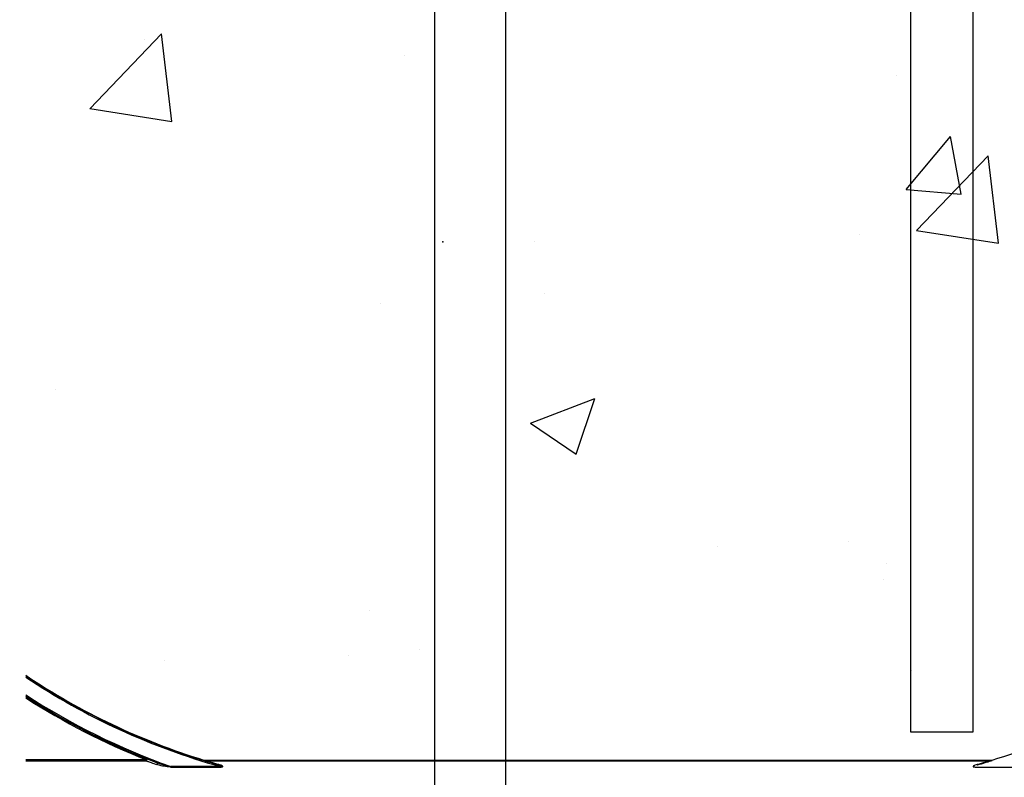
# Model space of a CAD drawing. Units: inches. Extents: x -88 to 141, y -74 to 210.
# Drawn here: x 75 to 82, y -27 to -22 of the extents above; entities that cross this region are included whole.
import ezdxf

# ---------------------------------------------------------------- set-up
doc = ezdxf.new("R2010")
doc.units = ezdxf.units.IN
doc.header["$MEASUREMENT"] = 0
doc.layers.add('Notes', color=7, linetype='Continuous')

msp = doc.modelspace()

# ---------------------------------------------------------------- hatches: boundary and pattern name
h = msp.add_hatch()
h.set_pattern_fill('AR-CONC', color=256, scale=0.644452)
h.set_pattern_definition([(50, (46.849, -127.526), (4.6224, -0.40441), [0.48334, -5.31673]), (355, (46.849, -127.526), (-0.89419, 4.84752), [0.38667, -4.25339]), (100.4514, (47.234, -127.5598), (3.72821, 4.44311), [0.41078, -4.51853]), (46.184, (46.849, -126.237), (6.87786, -1.0667), [0.725, -7.9751]), (96.6356, (47.422, -126.326), (6.02345, 6.27773), [0.61616, -6.7778]), (351.184, (46.849, -126.237), (6.02345, 6.27773), [0.58, -6.38008]), (21, (47.4934, -126.5594), (3.84678, -2.59469), [0.48334, -5.31673]), (326, (47.4934, -126.5594), (1.56805, 4.67325), [0.38667, -4.25339]), (71.4514, (47.814, -126.7756), (5.41483, 2.07856), [0.41078, -4.51853]), (37.5, (46.849, -127.526), (0.078364, 2.145342), [0, -4.20183, 0, -4.31783, 0, -4.269497]), (7.5, (46.849, -127.526), (1.69536, 2.541796), [0, -2.46181, 0, -4.10516, 0, -1.62724]), (327.5, (45.4118, -127.526), (3.44023, -0.145355), [0, -1.61113, 0, -5.02673, 0, -6.67008]), (317.5, (44.7674, -127.526), (3.75836, 0.64513), [0, -2.09447, 0, -3.33826, 0, -4.736725])])
edge = h.paths.add_edge_path()
edge.add_line((76.3314, -15.3996), (74.3265, -15.3996))
edge.add_line((74.3265, -15.3996), (74.3265, -15.7433))
edge.add_line((74.3265, -15.7433), (74.3068, -15.7433))
edge.add_line((74.3068, -15.7433), (73.5568, -15.7433))
edge.add_line((73.5568, -15.7433), (73.5568, -15.0558))
edge.add_line((73.5568, -15.0558), (73.5255, -15.0246))
edge.add_line((73.5255, -15.0246), (72.8577, -15.0246))
edge.add_line((72.8577, -15.0246), (72.8265, -15.0558))
edge.add_line((72.8265, -15.0558), (72.8265, -15.3996))
edge.add_line((72.8265, -15.3996), (72.1068, -15.3996))
edge.add_line((72.1068, -15.3996), (72.0871, -15.3996))
edge.add_line((72.0871, -15.3996), (72.5616, -12.0882))
edge.add_line((72.5616, -12.0882), (67.5142, -12.0772))
edge.add_line((67.5142, -12.0772), (67.5142, -15.3031))
edge.add_arc((67.8436, -15.3031), 0.3294, 180, 270)
edge.add_line((67.8436, -15.6325), (69.4909, -15.6325))
edge.add_line((69.4909, -15.6325), (69.4909, -16.2914))
edge.add_line((69.4909, -16.2914), (67.8436, -16.2914))
edge.add_arc((67.8436, -15.3031), 0.9883, 258.64889, 270, ccw=False)
edge.add_arc((72.2715, -13.7386), 5.2712, 208.72704, 210)
edge.add_line((67.7065, -16.3742), (74.1506, -28.764))
edge.add_arc((77.7208, -28.0299), 3.6449, 191.61935, 247.59256)
edge.add_line((76.3314, -31.3996), (76.3314, -15.3996))
h = msp.add_hatch()
h.set_pattern_fill('AR-CONC', color=256, scale=0.644452)
h.set_pattern_definition([(50, (93.9804, -19.401), (4.6224, -0.4044), [0.4833, -5.3167]), (355, (93.9804, -19.401), (-0.8942, 4.8475), [0.3867, -4.2534]), (100.451, (94.3656, -19.435), (3.7282, 4.4431), [0.4108, -4.5185]), (46.184, (93.9804, -18.112), (6.8779, -1.0667), [0.725, -7.9751]), (96.636, (94.5535, -18.201), (6.0235, 6.2777), [0.6162, -6.7778]), (351.184, (93.9804, -18.112), (6.0235, 6.2777), [0.58, -6.38]), (21, (94.625, -18.4344), (3.8468, -2.5947), [0.4833, -5.3167]), (326, (94.625, -18.4344), (1.568, 4.6732), [0.3867, -4.2534]), (71.451, (94.9454, -18.6506), (5.4148, 2.0786), [0.4108, -4.5185]), (37.5, (93.9804, -19.4011), (0.07836, 2.14534), [0, -4.20183, 0, -4.31783, 0, -4.2695]), (7.5, (93.9804, -19.401), (1.69536, 2.5418), [0, -2.4618, 0, -4.10516, 0, -1.62724]), (327.5, (92.5433, -19.4011), (3.44023, -0.14536), [0, -1.61113, 0, -5.02673, 0, -6.67008]), (317.5, (91.8988, -19.401), (3.75836, 0.64513), [0, -2.09447, 0, -3.33826, 0, -4.73672])])
h.paths.add_polyline_path([(76.8962, -19.7728), (82.8962, -19.7728), (82.8962, -27.0264), (76.8962, -27.0264)])

# ---------------------------------------------------------------- linework, layer by layer
at = {"color": 8, "linetype": 'Continuous', "lineweight": 25}
for p, q in [((75.6973, -27.0201), (74.8568, -27.0201)), ((74.8568, -27.0279), (75.6973, -27.0279)), ((75.6973, -27.0279), (75.6973, -27.0201)), ((76.1023, -27.0232), (76.1019, -27.0245)), ((76.1115, -27.0259), (76.1115, -27.0246)), ((76.1132, -27.0277), (76.1132, -27.0259)), ((76.1132, -27.0277), (81.6004, -27.0277)), ((81.6004, -27.0259), (81.6004, -27.0277)), ((81.6021, -27.0246), (81.6021, -27.0259)), ((81.6117, -27.0245), (81.6113, -27.0232)), ((75.8703, -27.0714), (75.8703, -27.0672)), ((76.2156, -27.0672), (75.8703, -27.0672)), ((75.8703, -27.0714), (76.2156, -27.0714)), ((76.2156, -27.0714), (76.2156, -27.0672)), ((81.498, -27.0714), (81.8432, -27.0714))]:
    msp.add_line(p, q, dxfattribs=at)
at = {"color": 7, "linetype": 'Continuous', "lineweight": 25}
for p, q in [((76.1092, -27.0268), (76.1109, -27.0274)), ((81.6021, -27.0246), (76.1115, -27.0246)), ((76.1132, -27.0259), (76.1115, -27.0259)), ((81.6004, -27.0259), (76.1132, -27.0259)), ((81.6021, -27.0259), (81.6004, -27.0259)), ((81.6026, -27.0274), (81.6044, -27.0268))]:
    msp.add_line(p, q, dxfattribs=at)
at = {"color": 141}
for points in [[(78.2135, -37.3797), (78.2135, -2.1658)], [(77.7135, -2.6636), (77.7135, -35.5571)]]:
    msp.add_lwpolyline(points, dxfattribs=at)
at = {"color": 8, "linetype": 'Continuous', "lineweight": 25, "flags": 128}
for points in [[(75.6973, -27.0201), (75.6979, -27.0187), (75.6984, -27.0173), (75.6989, -27.0161), (75.6994, -27.015), (75.6997, -27.0141), (75.7, -27.0134), (75.7002, -27.013), (75.7002, -27.0128)], [(75.7733, -27.0539), (75.7743, -27.0523), (75.7753, -27.0504), (75.7761, -27.0483), (75.7766, -27.0463), (75.7769, -27.0443), (75.7769, -27.0427), (75.7766, -27.0416), (75.7761, -27.041)]]:
    msp.add_lwpolyline(points, dxfattribs=at)
at = {"color": 7, "linetype": 'Continuous', "lineweight": 25}
for centre, radius, start, end in [((77.4818, -22.5246), 4.7054, 236.09126, 252.95205), ((80.2318, -22.5246), 4.7054, 287.04795, 303.90874), ((77.4818, -22.5246), 4.708, 236.11247, 254.2512), ((77.4818, -22.5246), 4.8289, 237.0707, 248.34992), ((76.1115, -26.9933), 0.0326, 252.95205, 270), ((76.1115, -26.9933), 0.0312, 252.95205, 270), ((81.6021, -26.9933), 0.0313, 270, 287.04795), ((81.6021, -26.9933), 0.0326, 270, 287.04795), ((77.4818, -22.5246), 4.708, 254.27947, 254.61864)]:
    msp.add_arc(centre, radius, start, end, dxfattribs=at)
at = {"color": 8, "linetype": 'Continuous', "lineweight": 25}
for centre, radius, start, end in [((77.4818, -22.5246), 4.7158, 236.17619, 254.42503), ((77.4818, -22.5246), 4.82, 237.0021, 250.46841), ((77.4818, -22.5246), 4.8278, 237.06228, 249.30976), ((77.4818, -22.5246), 4.8367, 237.13061, 248.34992), ((75.6971, -27.02), 0.00785, 271.74792, 66.57051), ((76.1095, -27.0243), 0.00259, 262.73624, 318.97144), ((76.1109, -27.0247), 0.00265, 271.49424, 332.31976), ((76.1132, -27.02), 0.00772, 253.16684, 270.29795), ((81.6027, -27.0247), 0.00265, 207.65903, 268.52697), ((81.6004, -27.02), 0.00772, 269.70627, 286.82895), ((81.6041, -27.0243), 0.00259, 221.03066, 277.26656), ((76.2033, -27.053), 0.0029, 282.43247, 341.32084), ((81.5102, -27.053), 0.0029, 198.66903, 257.57766)]:
    msp.add_arc(centre, radius, start, end, dxfattribs=at)
for points, knots in [([(75.6973, -27.0279), (75.698, -27.0281), (75.7004, -27.0288), (75.7113, -27.0325), (75.7362, -27.0412), (75.7594, -27.0491), (75.7733, -27.0539)], [0, 0, 0, 0, 0.062544, 0.234196, 0.540539, 1, 1, 1, 1]), ([(75.7761, -27.041), (75.7621, -27.0358), (75.7388, -27.0271), (75.714, -27.0178), (75.7033, -27.0138), (75.7009, -27.013), (75.7002, -27.0128)], [0, 0, 0, 0, 0.452826, 0.759424, 0.935045, 1, 1, 1, 1]), ([(75.7761, -27.041), (75.7856, -27.0443), (75.8086, -27.0521), (75.8392, -27.0604), (75.8611, -27.0656), (75.8692, -27.067), (75.8703, -27.0672)], [0, 0, 0, 0, 0.31131, 0.748826, 0.965854, 1, 1, 1, 1]), ([(76.1019, -27.0245), (76.102, -27.0245), (76.1024, -27.0247), (76.1044, -27.0253), (76.1068, -27.0261), (76.1087, -27.0267), (76.1092, -27.0268)], [0, 0, 0, 0, 0.0230578, 0.2016453, 0.8169141, 1, 1, 1, 1]), ([(81.6044, -27.0268), (81.605, -27.0266), (81.6075, -27.0259), (81.6099, -27.0251), (81.6116, -27.0245), (81.6117, -27.0245)], [0, 0, 0, 0, 0.267564, 0.976913, 1, 1, 1, 1]), ([(76.2156, -27.0672), (76.2194, -27.0677), (76.2242, -27.0683), (76.2295, -27.0684), (76.2313, -27.0682), (76.2321, -27.0679), (76.2325, -27.0677), (76.2326, -27.0675), (76.2327, -27.0673), (76.2326, -27.0671), (76.2325, -27.0668), (76.232, -27.0662), (76.2299, -27.0648), (76.2258, -27.063), (76.2168, -27.0596), (76.2094, -27.0574), (76.2039, -27.0558)], [0, 0, 0, 0, 0.22847, 0.292615, 0.320922, 0.339657, 0.345639, 0.35056, 0.355487, 0.360719, 0.366132, 0.376246, 0.409549, 0.529337, 0.650915, 1, 1, 1, 1]), ([(76.2156, -27.0714), (76.2196, -27.0713), (76.2247, -27.0713), (76.2303, -27.0701), (76.2322, -27.0693), (76.2333, -27.0686), (76.2338, -27.0679), (76.2339, -27.067), (76.2336, -27.0659), (76.2317, -27.0638), (76.2229, -27.0587), (76.2135, -27.056), (76.2061, -27.0539)], [0, 0, 0, 0, 0.220174, 0.285794, 0.317447, 0.341766, 0.358946, 0.375938, 0.397362, 0.435262, 0.554963, 1, 1, 1, 1]), ([(81.5075, -27.0539), (81.5022, -27.0554), (81.4942, -27.0577), (81.4856, -27.0616), (81.4819, -27.064), (81.4803, -27.0655), (81.4797, -27.0666), (81.4797, -27.0676), (81.4801, -27.0684), (81.481, -27.0692), (81.4838, -27.0704), (81.4896, -27.0712), (81.4948, -27.0713), (81.498, -27.0714)], [0, 0, 0, 0, 0.319533, 0.477952, 0.556245, 0.587351, 0.618184, 0.63517, 0.65245, 0.673726, 0.710579, 0.824547, 1, 1, 1, 1])]:
    msp.add_open_spline(points, degree=3, knots=knots, dxfattribs=at)
at = {"color": 7, "linetype": 'Continuous', "lineweight": 25}
for points, knots in [([(76.1109, -27.0274), (76.1119, -27.0277), (76.1141, -27.0286), (76.1275, -27.0329), (76.157, -27.0421), (76.1855, -27.0504), (76.2039, -27.0558)], [0, 0, 0, 0, 0.104253, 0.242733, 0.508312, 1, 1, 1, 1]), ([(76.2061, -27.0539), (76.1877, -27.049), (76.1596, -27.0414), (76.1298, -27.0328), (76.1172, -27.0291), (76.1138, -27.0279), (76.1133, -27.0277), (76.1132, -27.0277)], [0, 0, 0, 0, 0.4986925, 0.7642834, 0.8998299, 0.9839294, 1, 1, 1, 1]), ([(81.6004, -27.0277), (81.5995, -27.028), (81.5987, -27.0283), (81.5943, -27.0297), (81.5838, -27.0328), (81.5539, -27.0414), (81.5258, -27.049), (81.5075, -27.0539)], [0, 0, 0, 0, 0.0950896, 0.0999811, 0.2355563, 0.5012017, 1, 1, 1, 1]), ([(81.5096, -27.0558), (81.5281, -27.0504), (81.5565, -27.0421), (81.586, -27.0329), (81.5994, -27.0286), (81.6017, -27.0277), (81.6026, -27.0274)], [0, 0, 0, 0, 0.491687, 0.757268, 0.895746, 1, 1, 1, 1]), ([(75.8703, -27.0714), (75.8692, -27.0714), (75.8607, -27.0713), (75.8379, -27.0687), (75.8062, -27.0633), (75.783, -27.0567), (75.7733, -27.0539)], [0, 0, 0, 0, 0.034887, 0.253205, 0.688886, 1, 1, 1, 1])]:
    msp.add_open_spline(points, degree=3, knots=knots, dxfattribs=at)
at = {"color": 150}
msp.add_point((77.7712, -23.3996), dxfattribs=at)
msp.add_point((77.7712, -23.3996), dxfattribs=at)
at = {"layer": 'Notes'}
msp.add_lwpolyline([(70.1952, -17.1623), (80.4774, -20.0282, -0.368967), (81.0422, -20.8307), (81.0422, -26.8249), (81.4798, -26.8249), (81.4798, -20.8384, 0.369295), (80.4914, -19.5907), (70.3087, -16.7398)], format="xyb", dxfattribs=at)

doc.saveas('drawing.dxf')
